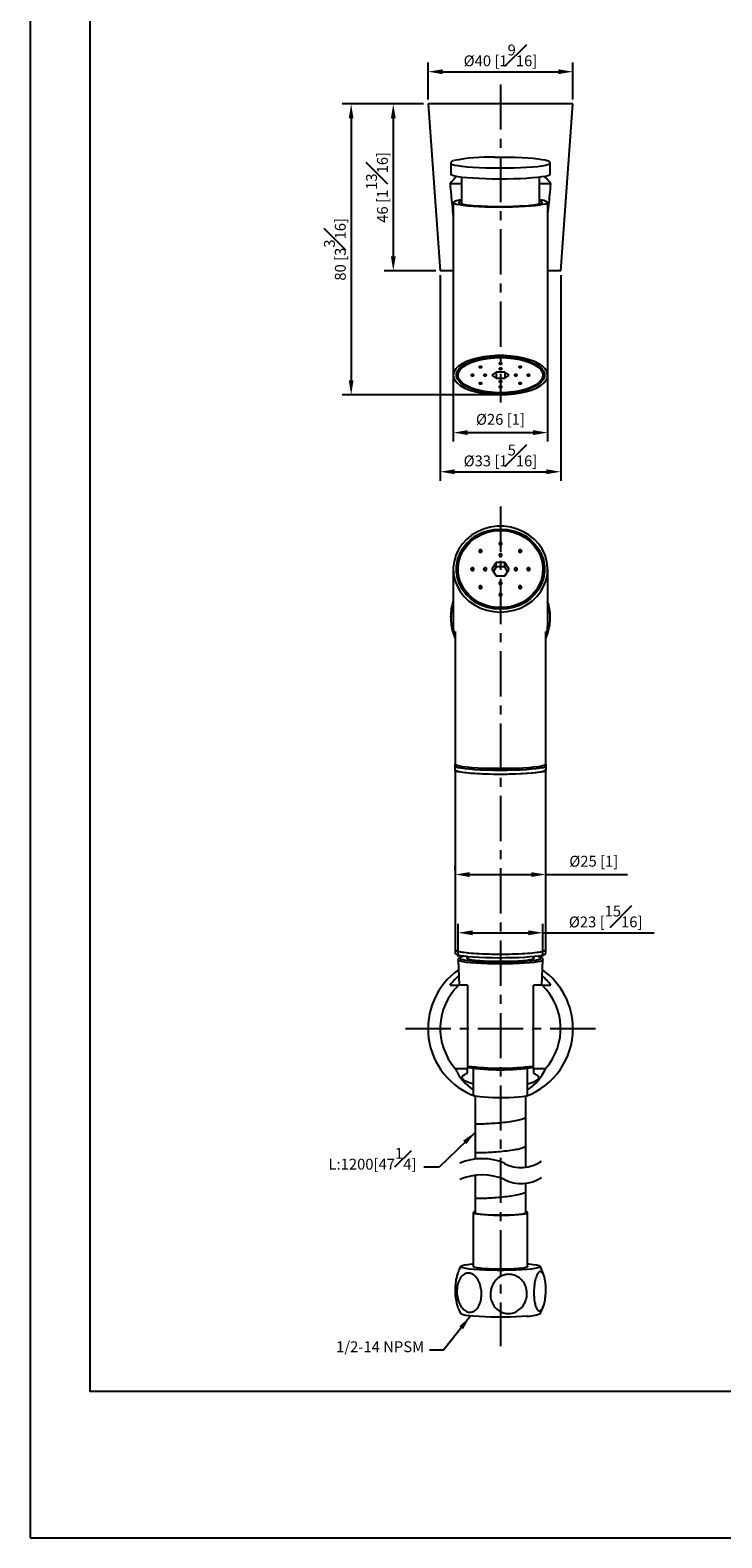
# Model space of a CAD drawing. Units: millimetres. Extents: x -378 to 210, y -49 to 619.
# Drawn here: x 0 to 96, y 0 to 208 of the extents above; entities that cross this region are included whole.
import ezdxf

# ---------------------------------------------------------------- set-up
doc = ezdxf.new("R2010")
doc.units = ezdxf.units.MM
doc.linetypes.add('CENTER', pattern=[2, 1.25, -0.25, 0.25, -0.25])
for name, color, linetype in [('A1', 7, 'Continuous'), ('A2', 1, 'CENTER'), ('DIM', 6, 'Continuous')]:
    doc.layers.add(name, color=color, linetype=linetype)
doc.layers.add('圖紙邊界', color=255, linetype='Continuous', plot=False)
doc.styles.add('勝泰-1.5', font='simplex.shx', dxfattribs={"height": 1.5, "bigfont": 'chineset.shx'})
doc.dimstyles.new('比例1', dxfattribs={"dimtxt": 1.5, "dimasz": 2, "dimexe": 1.25, "dimexo": 0.625, "dimgap": 0.5, "dimtad": 1, "dimdec": 0, "dimdsep": 46, "dimtxsty": '勝泰-1.5', "dimcen": 2.5, "dimadec": 0, "dimazin": 0, "dimtfac": 1, "dimtdec": 0, "dimtmove": 0, "dimatfit": 3, "dimfxl": 0, "dimfrac": 1, "dimarcsym": 0})
doc.dimstyles.new('比例1／2', dxfattribs={"dimtxt": 1.5, "dimasz": 2, "dimexe": 1.25, "dimexo": 0.625, "dimgap": 0.5, "dimtad": 1, "dimdec": 0, "dimlfac": 2, "dimdsep": 46, "dimtxsty": '勝泰-1.5', "dimcen": 2.5, "dimadec": 0, "dimazin": 0, "dimtfac": 1, "dimtdec": 0, "dimtmove": 0, "dimatfit": 3, "dimfxl": 0, "dimfrac": 1, "dimarcsym": 0})

# ---------------------------------------------------------------- blocks, each defined once
blk = doc.blocks.new('*D276')
at = {"layer": 'Defpoints', "color": 0}
for p in [(74.98, 202.62), (54.98, 198.16), (74.98, 198.16)]:
    blk.add_point(p, dxfattribs=at)
at = {"layer": 'DIM', "color": 0, "lineweight": -2, "ltscale": 5}
for p, q in [((54.98, 198.78), (54.98, 203.87)), ((56.98, 202.62), (72.98, 202.62)), ((74.98, 198.78), (74.98, 203.87))]:
    blk.add_line(p, q, dxfattribs=at)
at = {"layer": 'DIM', "color": 0}
for points in [[(56.98, 202.95), (56.98, 202.28), (54.98, 202.62)], [(72.98, 202.28), (72.98, 202.95), (74.98, 202.62)]]:
    blk.add_solid(points, dxfattribs=at)
at = {"layer": 'DIM', "color": 0, "ltscale": 5, "insert": (64.98, 204.87), "char_height": 1.5, "attachment_point": 5, "style": '勝泰-1.5'}
blk.add_mtext('{Ø40 [1{\\H1.000000x;\\S9#16;}]}', dxfattribs=at)
blk = doc.blocks.new('*D278')
at = {"layer": 'Defpoints', "color": 0}
for p in [(58.46, 162.03), (71.5, 162.03), (71.5, 152.74)]:
    blk.add_point(p, dxfattribs=at)
at = {"layer": 'DIM', "color": 0, "lineweight": -2, "ltscale": 5}
for p, q in [((58.46, 161.41), (58.46, 151.49)), ((71.5, 161.41), (71.5, 151.49)), ((60.46, 152.74), (69.5, 152.74))]:
    blk.add_line(p, q, dxfattribs=at)
at = {"layer": 'DIM', "color": 0}
for points in [[(60.46, 153.08), (60.46, 152.41), (58.46, 152.74)], [(69.5, 152.41), (69.5, 153.08), (71.5, 152.74)]]:
    blk.add_solid(points, dxfattribs=at)
at = {"layer": 'DIM', "color": 0, "ltscale": 5, "insert": (64.98, 154.38), "char_height": 1.5, "attachment_point": 5, "style": '勝泰-1.5'}
blk.add_mtext('{Ø26 [1]}', dxfattribs=at)
blk = doc.blocks.new('*D282')
at = {"layer": 'Defpoints', "color": 0}
for p in [(58.73, 91.67), (71.23, 91.67), (71.23, 91.67)]:
    blk.add_point(p, dxfattribs=at)
at = {"layer": 'DIM', "color": 0, "lineweight": -2, "ltscale": 5}
for p, q in [((58.73, 92.29), (58.73, 92.92)), ((71.23, 92.29), (71.23, 92.92)), ((60.73, 91.67), (69.23, 91.67)), ((71.23, 91.67), (82.52, 91.67))]:
    blk.add_line(p, q, dxfattribs=at)
at = {"layer": 'DIM', "color": 0}
for points in [[(60.73, 92), (60.73, 91.33), (58.73, 91.67)], [(69.23, 91.33), (69.23, 92), (71.23, 91.67)]]:
    blk.add_solid(points, dxfattribs=at)
at = {"layer": 'DIM', "color": 0, "ltscale": 5, "insert": (77.88, 93.31), "char_height": 1.5, "attachment_point": 5, "style": '勝泰-1.5'}
blk.add_mtext('{Ø25 [1]}', dxfattribs=at)
blk = doc.blocks.new('*D290')
at = {"layer": 'Defpoints', "color": 0}
for p in [(56.66, 175.11), (73.31, 175.11), (73.31, 147.33)]:
    blk.add_point(p, dxfattribs=at)
at = {"layer": 'DIM', "color": 0, "lineweight": -2, "ltscale": 5}
for p, q in [((56.66, 174.48), (56.66, 146.08)), ((73.31, 174.48), (73.31, 146.08)), ((58.66, 147.33), (71.31, 147.33))]:
    blk.add_line(p, q, dxfattribs=at)
at = {"layer": 'DIM', "color": 0}
for points in [[(58.66, 147.67), (58.66, 147), (56.66, 147.33)], [(71.31, 147), (71.31, 147.67), (73.31, 147.33)]]:
    blk.add_solid(points, dxfattribs=at)
at = {"layer": 'DIM', "color": 0, "ltscale": 5, "insert": (64.98, 149.58), "char_height": 1.5, "attachment_point": 5, "style": '勝泰-1.5'}
blk.add_mtext('{Ø33 [1{\\H1.000000x;\\S5#16;}]}', dxfattribs=at)
blk = doc.blocks.new('*D292')
at = {"layer": 'Defpoints', "color": 0}
for p in [(70.85, 83.62), (59.12, 79.73), (70.85, 79.73)]:
    blk.add_point(p, dxfattribs=at)
at = {"layer": 'DIM', "color": 0, "lineweight": -2, "ltscale": 5}
for p, q in [((59.12, 80.35), (59.12, 84.87)), ((61.12, 83.62), (68.85, 83.62)), ((70.85, 80.35), (70.85, 84.87)), ((70.85, 83.62), (86.2, 83.62))]:
    blk.add_line(p, q, dxfattribs=at)
at = {"layer": 'DIM', "color": 0}
for points in [[(61.12, 83.95), (61.12, 83.28), (59.12, 83.62)], [(68.85, 83.28), (68.85, 83.95), (70.85, 83.62)]]:
    blk.add_solid(points, dxfattribs=at)
at = {"layer": 'DIM', "color": 0, "ltscale": 5, "insert": (79.52, 85.87), "char_height": 1.5, "attachment_point": 5, "style": '勝泰-1.5'}
blk.add_mtext('{Ø23 [{\\H1.000000x;\\S15#16;}]}', dxfattribs=at)
blk = doc.blocks.new('*D299')
at = {"layer": 'Defpoints', "color": 0}
for p in [(54.98, 198.16), (44.35, 157.97), (64.98, 157.97)]:
    blk.add_point(p, dxfattribs=at)
at = {"layer": 'DIM', "color": 0, "lineweight": -2, "ltscale": 5}
for p, q in [((54.36, 198.16), (43.1, 198.16)), ((44.35, 196.16), (44.35, 159.97)), ((64.36, 157.97), (43.1, 157.97))]:
    blk.add_line(p, q, dxfattribs=at)
at = {"layer": 'DIM', "color": 0}
for points in [[(44.68, 196.16), (44.02, 196.16), (44.35, 198.16)], [(44.02, 159.97), (44.68, 159.97), (44.35, 157.97)]]:
    blk.add_solid(points, dxfattribs=at)
at = {"layer": 'DIM', "color": 0, "ltscale": 5, "insert": (42.1, 178.07), "char_height": 1.5, "attachment_point": 5, "rotation": 90, "style": '勝泰-1.5'}
blk.add_mtext('80 [3{\\H1.000000x;\\S3#16;}]', dxfattribs=at)
blk = doc.blocks.new('*D300')
at = {"layer": 'Defpoints', "color": 0}
for p in [(54.98, 198.16), (50.17, 175.11), (56.66, 175.11)]:
    blk.add_point(p, dxfattribs=at)
at = {"layer": 'DIM', "color": 0, "lineweight": -2, "ltscale": 5}
for p, q in [((54.36, 198.16), (48.92, 198.16)), ((50.17, 196.16), (50.17, 177.11)), ((56.03, 175.11), (48.92, 175.11))]:
    blk.add_line(p, q, dxfattribs=at)
at = {"layer": 'DIM', "color": 0}
for points in [[(50.51, 196.16), (49.84, 196.16), (50.17, 198.16)], [(49.84, 177.11), (50.51, 177.11), (50.17, 175.11)]]:
    blk.add_solid(points, dxfattribs=at)
at = {"layer": 'DIM', "color": 0, "ltscale": 5, "insert": (47.92, 186.63), "char_height": 1.5, "attachment_point": 5, "rotation": 90, "style": '勝泰-1.5'}
blk.add_mtext('46 [1{\\H1.000000x;\\S13#16;}]', dxfattribs=at)

msp = doc.modelspace()

# ---------------------------------------------------------------- linework, layer by layer
at = {"layer": 'A1', "color": 0, "linetype": 'Continuous', "lineweight": 25}
for p, q in [((54.98, 198.16), (56.66, 175.11)), ((74.98, 198.16), (54.98, 198.16)), ((73.31, 175.11), (74.98, 198.16)), ((58.11, 189.93), (58.11, 188.43)), ((71.86, 188.43), (71.86, 189.93)), ((59.58, 188.03), (59.58, 184.36)), ((70.38, 184.36), (70.38, 188.03)), ((59.58, 187.11), (58.01, 187.11)), ((71.95, 187.11), (70.38, 187.11)), ((58.46, 184.55), (58.46, 177.72)), ((71.51, 177.72), (71.51, 184.55)), ((58.46, 177.72), (58.46, 160.68)), ((71.51, 160.68), (71.51, 177.72)), ((58.46, 175.11), (56.66, 175.11)), ((73.31, 175.11), (71.51, 175.11)), ((64.39, 161.1), (63.8, 160.68)), ((63.8, 160.68), (64.39, 160.25)), ((65.57, 161.1), (64.39, 161.1)), ((64.39, 161.1), (64.39, 160.25)), ((66.17, 160.68), (65.57, 161.1)), ((65.57, 161.1), (65.57, 160.25)), ((65.57, 160.25), (66.17, 160.68)), ((61.3, 158.79), (61.38, 158.76)), ((64.39, 160.25), (65.57, 160.25)), ((68.58, 158.76), (68.67, 158.79)), ((58.46, 133.87), (58.46, 126.11)), ((64.39, 134.8), (63.8, 133.87)), ((63.8, 133.87), (64.39, 132.94)), ((64.39, 134.18), (64, 133.56)), ((65.57, 134.8), (64.39, 134.8)), ((64.39, 134.18), (64.39, 134.8)), ((65.57, 134.18), (64.39, 134.18)), ((66.17, 133.87), (65.57, 134.8)), ((65.57, 134.18), (65.57, 134.8)), ((65.97, 133.56), (65.57, 134.18)), ((65.57, 132.94), (66.17, 133.87)), ((71.51, 126.11), (71.51, 133.87)), ((64.39, 132.94), (65.57, 132.94)), ((58.11, 127.28), (58.11, 127.14)), ((71.86, 127.14), (71.86, 127.28)), ((58.71, 125.25), (58.71, 106.9)), ((71.26, 106.9), (71.26, 125.24)), ((58.66, 106.7), (58.66, 106.16)), ((71.31, 106.16), (71.31, 106.7)), ((58.73, 106.06), (58.73, 81.27)), ((71.23, 81.27), (71.23, 106.06)), ((58.73, 81.27), (58.73, 80.77)), ((71.23, 80.77), (71.23, 81.27)), ((59.12, 79.86), (59.28, 76.38)), ((60.43, 80.36), (60.43, 80.03)), ((69.53, 80.03), (69.53, 80.36)), ((70.68, 76.38), (70.85, 79.86)), ((60.43, 76.38), (59.21, 76.38)), ((60.43, 76.38), (60.43, 64.88)), ((70.75, 76.38), (69.53, 76.38)), ((69.53, 64.88), (69.53, 76.38)), ((58.73, 64.88), (60.43, 64.88)), ((60.43, 64.23), (60.43, 64.88)), ((61.23, 64.89), (61.23, 61.21)), ((68.73, 61.21), (68.73, 64.89)), ((69.53, 64.88), (71.23, 64.88)), ((69.53, 64.88), (69.53, 64.23)), ((61.48, 61.08), (61.48, 57.18)), ((68.48, 58.17), (68.48, 61.08)), ((61.48, 57.18), (61.48, 55.34)), ((68.48, 56.33), (68.48, 58.17)), ((68.48, 54.19), (68.48, 56.33)), ((61.48, 55.34), (61.48, 53.2)), ((68.48, 51.22), (68.48, 54.19)), ((61.48, 53.2), (61.48, 52.33)), ((61.48, 50.1), (61.48, 46.89)), ((68.48, 47.88), (68.48, 48.99)), ((61.48, 46.89), (61.48, 44.96)), ((68.48, 46.04), (68.48, 47.88)), ((68.48, 44.95), (68.48, 46.04)), ((61.23, 44.95), (61.23, 37.49)), ((68.73, 37.49), (68.73, 44.95))]:
    msp.add_line(p, q, dxfattribs=at)
at = {"layer": 'A1', "color": 0, "linetype": 'Continuous', "lineweight": 25, "flags": 128}
for points in [[(71.86, 189.93), (71.86, 189.92), (71.77, 189.83), (71.55, 189.74), (71.19, 189.65), (70.7, 189.57), (70.1, 189.49), (69.4, 189.43), (68.6, 189.37), (67.73, 189.33), (66.81, 189.3), (65.85, 189.28), (64.87, 189.27), (63.89, 189.28), (62.94, 189.3), (62.02, 189.34), (61.17, 189.38), (60.4, 189.44), (59.71, 189.51), (59.14, 189.59), (58.68, 189.67), (58.35, 189.76), (58.16, 189.85), (58.11, 189.93)], [(64.15, 190.81), (65.11, 190.82), (66.08, 190.81), (67.02, 190.79), (67.92, 190.75), (68.75, 190.7), (69.5, 190.65), (70.16, 190.58), (70.71, 190.5), (71.14, 190.42), (71.43, 190.33), (71.47, 190.31)], [(71.86, 188.43), (71.86, 188.42), (71.77, 188.33), (71.55, 188.24), (71.19, 188.15), (70.7, 188.07), (70.1, 187.99), (69.4, 187.93), (68.6, 187.87), (67.73, 187.83), (66.81, 187.8), (65.85, 187.78), (64.87, 187.78), (63.89, 187.78), (62.94, 187.81), (62.02, 187.84), (61.17, 187.89), (60.4, 187.94), (59.71, 188.01), (59.14, 188.09), (58.68, 188.17), (58.35, 188.26), (58.16, 188.35), (58.11, 188.43)], [(59.58, 184.9), (59.29, 184.86), (58.89, 184.78), (58.61, 184.69), (58.47, 184.6), (58.47, 184.51), (58.61, 184.42), (58.89, 184.33), (59.29, 184.25), (59.82, 184.17), (60.45, 184.1), (61.19, 184.04), (62, 184), (62.88, 183.96), (63.8, 183.94), (64.74, 183.93), (65.7, 183.93), (66.63, 183.95), (67.53, 183.98), (68.38, 184.02), (69.16, 184.07), (69.84, 184.13), (70.42, 184.21), (70.89, 184.29), (71.23, 184.37), (71.44, 184.46), (71.51, 184.55), (71.51, 184.55)], [(59.58, 184.75), (59.49, 184.72), (59.28, 184.64), (59.21, 184.55), (59.28, 184.47), (59.49, 184.38), (59.84, 184.3), (60.31, 184.23), (60.9, 184.16), (61.59, 184.1), (62.36, 184.06), (63.2, 184.03), (64.08, 184.01), (64.98, 184)], [(64.98, 184), (65.89, 184.01), (66.77, 184.03), (67.6, 184.06), (68.38, 184.1), (69.07, 184.16), (69.65, 184.23), (70.13, 184.3), (70.47, 184.38), (70.69, 184.47), (70.76, 184.55), (70.69, 184.64), (70.47, 184.72), (70.38, 184.75)], [(64.98, 157.97), (65.93, 158), (66.86, 158.09), (67.75, 158.23), (68.58, 158.42), (69.34, 158.66), (70, 158.95), (70.55, 159.27), (70.99, 159.62), (71.3, 160), (71.47, 160.38), (71.5, 160.78), (71.4, 161.17), (71.16, 161.55), (70.79, 161.92), (70.29, 162.25), (69.68, 162.56), (68.97, 162.82), (68.18, 163.04), (67.31, 163.21), (66.4, 163.32), (65.46, 163.38), (64.51, 163.38), (63.56, 163.32), (62.65, 163.21), (61.79, 163.04), (60.99, 162.82), (60.28, 162.56), (59.68, 162.25), (59.18, 161.92), (58.81, 161.55), (58.57, 161.17), (58.46, 160.78), (58.5, 160.38), (58.67, 160), (58.98, 159.62), (59.41, 159.27), (59.97, 158.95), (60.63, 158.66), (61.38, 158.42), (62.21, 158.23), (63.1, 158.09), (64.03, 158), (64.98, 157.97)], [(64.98, 163.21), (65.89, 163.18), (66.78, 163.1), (67.63, 162.96), (68.42, 162.77), (69.13, 162.53), (69.75, 162.26), (70.27, 161.94), (70.66, 161.6), (70.93, 161.24), (71.07, 160.87), (71.07, 160.49), (70.93, 160.12), (70.66, 159.76), (70.27, 159.41), (69.75, 159.1), (69.13, 158.83), (68.42, 158.59), (67.63, 158.4), (66.78, 158.26), (65.89, 158.18), (64.98, 158.15), (64.07, 158.18), (63.18, 158.26), (62.34, 158.4), (61.55, 158.59), (60.83, 158.83), (60.21, 159.1), (59.7, 159.41), (59.3, 159.76), (59.04, 160.12), (58.9, 160.49), (58.9, 160.87), (59.04, 161.24), (59.3, 161.6), (59.7, 161.94), (60.21, 162.26), (60.83, 162.53), (61.55, 162.77), (62.34, 162.96), (63.18, 163.1), (64.07, 163.18), (64.98, 163.21)], [(64.98, 163.11), (65.88, 163.08), (66.75, 163), (67.59, 162.86), (68.36, 162.67), (69.05, 162.43), (69.65, 162.15), (70.14, 161.84), (70.5, 161.5), (70.74, 161.14), (70.84, 160.77), (70.81, 160.4), (70.64, 160.04), (70.34, 159.68), (69.91, 159.36), (69.36, 159.06), (68.71, 158.8), (67.98, 158.59), (67.18, 158.42), (66.32, 158.31), (65.43, 158.25), (64.53, 158.25), (63.65, 158.31), (62.79, 158.42), (61.98, 158.59), (61.25, 158.8), (60.6, 159.06), (60.06, 159.36), (59.63, 159.68), (59.33, 160.04), (59.15, 160.4), (59.12, 160.77), (59.22, 161.14), (59.46, 161.5), (59.83, 161.84), (60.32, 162.15), (60.91, 162.43), (61.61, 162.67), (62.38, 162.86), (63.21, 163), (64.09, 163.08), (64.98, 163.11)], [(61.3, 158.79), (61.16, 158.83), (60.5, 159.09), (59.95, 159.4), (59.51, 159.73), (59.2, 160.09), (59.02, 160.46), (58.99, 160.85), (59.09, 161.22), (59.34, 161.59), (59.71, 161.94), (60.09, 162.19)], [(61.11, 160.6), (61.18, 160.6), (61.25, 160.62), (61.29, 160.65), (61.31, 160.68), (61.29, 160.71), (61.25, 160.74), (61.18, 160.76), (61.11, 160.76), (61.03, 160.76), (60.97, 160.74), (60.92, 160.71), (60.91, 160.68), (60.92, 160.65), (60.97, 160.62), (61.03, 160.6), (61.11, 160.6)], [(62.24, 161.73), (62.32, 161.74), (62.38, 161.76), (62.43, 161.78), (62.44, 161.82), (62.43, 161.85), (62.38, 161.87), (62.32, 161.89), (62.24, 161.9), (62.17, 161.89), (62.1, 161.87), (62.06, 161.85), (62.04, 161.82), (62.06, 161.78), (62.1, 161.76), (62.17, 161.74), (62.24, 161.73)], [(62.86, 160.6), (62.93, 160.6), (63, 160.62), (63.04, 160.65), (63.06, 160.68), (63.04, 160.71), (63, 160.74), (62.93, 160.76), (62.86, 160.76), (62.78, 160.76), (62.72, 160.74), (62.67, 160.71), (62.66, 160.68), (62.67, 160.65), (62.72, 160.62), (62.78, 160.6), (62.86, 160.6)], [(64.98, 162.2), (65.06, 162.21), (65.12, 162.23), (65.17, 162.25), (65.18, 162.29), (65.17, 162.32), (65.12, 162.35), (65.06, 162.36), (64.98, 162.37), (64.91, 162.36), (64.84, 162.35), (64.8, 162.32), (64.78, 162.29), (64.8, 162.25), (64.84, 162.23), (64.91, 162.21), (64.98, 162.2)], [(64.98, 161.48), (65.06, 161.48), (65.12, 161.5), (65.17, 161.53), (65.18, 161.56), (65.17, 161.59), (65.12, 161.62), (65.06, 161.64), (64.98, 161.64), (64.91, 161.64), (64.84, 161.62), (64.8, 161.59), (64.78, 161.56), (64.8, 161.53), (64.84, 161.5), (64.91, 161.48), (64.98, 161.48)], [(67.11, 160.6), (67.18, 160.6), (67.25, 160.62), (67.29, 160.65), (67.31, 160.68), (67.29, 160.71), (67.25, 160.74), (67.18, 160.76), (67.11, 160.76), (67.03, 160.76), (66.97, 160.74), (66.92, 160.71), (66.91, 160.68), (66.92, 160.65), (66.97, 160.62), (67.03, 160.6), (67.11, 160.6)], [(67.72, 161.73), (67.8, 161.74), (67.86, 161.76), (67.91, 161.78), (67.92, 161.82), (67.91, 161.85), (67.86, 161.87), (67.8, 161.89), (67.72, 161.9), (67.65, 161.89), (67.58, 161.87), (67.54, 161.85), (67.52, 161.82), (67.54, 161.78), (67.58, 161.76), (67.65, 161.74), (67.72, 161.73)], [(68.86, 160.6), (68.93, 160.6), (69, 160.62), (69.04, 160.65), (69.06, 160.68), (69.04, 160.71), (69, 160.74), (68.93, 160.76), (68.86, 160.76), (68.78, 160.76), (68.72, 160.74), (68.67, 160.71), (68.66, 160.68), (68.67, 160.65), (68.72, 160.62), (68.78, 160.6), (68.86, 160.6)], [(69.87, 162.19), (70.25, 161.94), (70.63, 161.59), (70.87, 161.22), (70.98, 160.85), (70.94, 160.46), (70.77, 160.09), (70.46, 159.73), (70.02, 159.4), (69.46, 159.09), (68.8, 158.83), (68.67, 158.79)], [(62.24, 159.46), (62.32, 159.47), (62.38, 159.48), (62.43, 159.51), (62.44, 159.54), (62.43, 159.58), (62.38, 159.6), (62.32, 159.62), (62.24, 159.63), (62.17, 159.62), (62.1, 159.6), (62.06, 159.58), (62.04, 159.54), (62.06, 159.51), (62.1, 159.48), (62.17, 159.47), (62.24, 159.46)], [(64.98, 159.72), (65.06, 159.72), (65.12, 159.74), (65.17, 159.77), (65.18, 159.8), (65.17, 159.83), (65.12, 159.86), (65.06, 159.88), (64.98, 159.88), (64.91, 159.88), (64.84, 159.86), (64.8, 159.83), (64.78, 159.8), (64.8, 159.77), (64.84, 159.74), (64.91, 159.72), (64.98, 159.72)], [(64.98, 158.99), (65.06, 159), (65.12, 159.01), (65.17, 159.04), (65.18, 159.07), (65.17, 159.1), (65.12, 159.13), (65.06, 159.15), (64.98, 159.16), (64.91, 159.15), (64.84, 159.13), (64.8, 159.1), (64.78, 159.07), (64.8, 159.04), (64.84, 159.01), (64.91, 159), (64.98, 158.99)], [(67.72, 159.46), (67.8, 159.47), (67.86, 159.48), (67.91, 159.51), (67.92, 159.54), (67.91, 159.58), (67.86, 159.6), (67.8, 159.62), (67.72, 159.63), (67.65, 159.62), (67.58, 159.6), (67.54, 159.58), (67.52, 159.54), (67.54, 159.51), (67.58, 159.48), (67.65, 159.47), (67.72, 159.46)], [(64.98, 127.93), (65.93, 128), (66.86, 128.19), (67.75, 128.5), (68.58, 128.92), (69.34, 129.45), (70, 130.07), (70.55, 130.78), (70.99, 131.55), (71.3, 132.37), (71.47, 133.22), (71.5, 134.09), (71.4, 134.95), (71.16, 135.79), (70.79, 136.59), (70.29, 137.33), (69.68, 137.99), (68.97, 138.57), (68.18, 139.05), (67.31, 139.42), (66.4, 139.67), (65.46, 139.79), (64.51, 139.79), (63.56, 139.67), (62.65, 139.42), (61.79, 139.05), (60.99, 138.57), (60.28, 137.99), (59.68, 137.33), (59.18, 136.59), (58.81, 135.79), (58.57, 134.95), (58.46, 134.09), (58.5, 133.22), (58.67, 132.37), (58.98, 131.55), (59.41, 130.78), (59.97, 130.07), (60.63, 129.45), (61.38, 128.92), (62.21, 128.5), (63.1, 128.19), (64.03, 128), (64.98, 127.93)], [(64.98, 139.42), (65.89, 139.36), (66.78, 139.18), (67.63, 138.87), (68.42, 138.46), (69.13, 137.94), (69.75, 137.33), (70.27, 136.65), (70.66, 135.9), (70.93, 135.11), (71.07, 134.29), (71.07, 133.46), (70.93, 132.64), (70.66, 131.84), (70.27, 131.1), (69.75, 130.41), (69.13, 129.8), (68.42, 129.28), (67.63, 128.87), (66.78, 128.57), (65.89, 128.38), (64.98, 128.32), (64.07, 128.38), (63.18, 128.57), (62.34, 128.87), (61.55, 129.28), (60.83, 129.8), (60.21, 130.41), (59.7, 131.1), (59.3, 131.84), (59.04, 132.64), (58.9, 133.46), (58.9, 134.29), (59.04, 135.11), (59.3, 135.9), (59.7, 136.65), (60.21, 137.33), (60.83, 137.94), (61.55, 138.46), (62.34, 138.87), (63.18, 139.18), (64.07, 139.36), (64.98, 139.42)], [(64.98, 139.3), (65.9, 139.23), (66.79, 139.04), (67.64, 138.73), (68.43, 138.3), (69.14, 137.77), (69.75, 137.15), (70.25, 136.45), (70.63, 135.68), (70.87, 134.88), (70.98, 134.05), (70.94, 133.21), (70.77, 132.39), (70.46, 131.61), (70.02, 130.87), (69.46, 130.21), (68.8, 129.63), (68.05, 129.15), (67.23, 128.78), (66.35, 128.52), (65.44, 128.4), (64.52, 128.4), (63.62, 128.52), (62.74, 128.78), (61.92, 129.15), (61.16, 129.63), (60.5, 130.21), (59.95, 130.87), (59.51, 131.61), (59.2, 132.39), (59.02, 133.21), (58.99, 134.05), (59.09, 134.88), (59.34, 135.68), (59.71, 136.45), (60.21, 137.15), (60.82, 137.77), (61.53, 138.3), (62.32, 138.73), (63.17, 139.04), (64.07, 139.23), (64.98, 139.3)], [(64.98, 139.21), (65.88, 139.15), (66.75, 138.96), (67.59, 138.65), (68.36, 138.24), (69.05, 137.72), (69.65, 137.11), (70.14, 136.42), (70.5, 135.68), (70.74, 134.89), (70.84, 134.08), (70.81, 133.26), (70.64, 132.46), (70.34, 131.69), (69.91, 130.97), (69.36, 130.32), (68.71, 129.75), (67.98, 129.28), (67.18, 128.92), (66.32, 128.67), (65.43, 128.55), (64.53, 128.55), (63.65, 128.67), (62.79, 128.92), (61.98, 129.28), (61.25, 129.75), (60.6, 130.32), (60.06, 130.97), (59.63, 131.69), (59.33, 132.46), (59.15, 133.26), (59.12, 134.08), (59.22, 134.89), (59.46, 135.68), (59.83, 136.42), (60.32, 137.11), (60.91, 137.72), (61.61, 138.24), (62.38, 138.65), (63.21, 138.96), (64.09, 139.15), (64.98, 139.21)], [(64.98, 137.22), (65.06, 137.23), (65.12, 137.27), (65.17, 137.33), (65.18, 137.4), (65.17, 137.47), (65.12, 137.53), (65.06, 137.57), (64.98, 137.58), (64.91, 137.57), (64.84, 137.53), (64.8, 137.47), (64.78, 137.4), (64.8, 137.33), (64.84, 137.27), (64.91, 137.23), (64.98, 137.22)], [(64.98, 139.32), (65.89, 139.26), (66.78, 139.07), (67.63, 138.77), (68.42, 138.35), (69.13, 137.84), (69.75, 137.23), (70.27, 136.54), (70.66, 135.8), (70.93, 135), (71.07, 134.18), (71.08, 133.77)], [(62.24, 136.18), (62.32, 136.2), (62.38, 136.24), (62.43, 136.29), (62.44, 136.36), (62.43, 136.43), (62.38, 136.49), (62.32, 136.53), (62.24, 136.55), (62.17, 136.53), (62.1, 136.49), (62.06, 136.43), (62.04, 136.36), (62.06, 136.29), (62.1, 136.24), (62.17, 136.2), (62.24, 136.18)], [(64.98, 135.62), (65.06, 135.64), (65.12, 135.68), (65.17, 135.74), (65.18, 135.8), (65.17, 135.87), (65.12, 135.93), (65.06, 135.97), (64.98, 135.99), (64.91, 135.97), (64.84, 135.93), (64.8, 135.87), (64.78, 135.8), (64.8, 135.74), (64.84, 135.68), (64.91, 135.64), (64.98, 135.62)], [(67.72, 136.18), (67.8, 136.2), (67.86, 136.24), (67.91, 136.29), (67.92, 136.36), (67.91, 136.43), (67.86, 136.49), (67.8, 136.53), (67.72, 136.55), (67.65, 136.53), (67.58, 136.49), (67.54, 136.43), (67.52, 136.36), (67.54, 136.29), (67.58, 136.24), (67.65, 136.2), (67.72, 136.18)], [(61.11, 133.69), (61.18, 133.7), (61.25, 133.74), (61.29, 133.8), (61.31, 133.87), (61.29, 133.94), (61.25, 134), (61.18, 134.04), (61.11, 134.05), (61.03, 134.04), (60.97, 134), (60.92, 133.94), (60.91, 133.87), (60.92, 133.8), (60.97, 133.74), (61.03, 133.7), (61.11, 133.69)], [(61.2, 133.71), (61.21, 133.76), (61.23, 133.81)], [(62.86, 133.69), (62.93, 133.7), (63, 133.74), (63.04, 133.8), (63.06, 133.87), (63.04, 133.94), (63, 134), (62.93, 134.04), (62.86, 134.05), (62.78, 134.04), (62.72, 134), (62.67, 133.94), (62.66, 133.87), (62.67, 133.8), (62.72, 133.74), (62.78, 133.7), (62.86, 133.69)], [(67.11, 133.69), (67.18, 133.7), (67.25, 133.74), (67.29, 133.8), (67.31, 133.87), (67.29, 133.94), (67.25, 134), (67.18, 134.04), (67.11, 134.05), (67.03, 134.04), (66.97, 134), (66.92, 133.94), (66.91, 133.87), (66.92, 133.8), (66.97, 133.74), (67.03, 133.7), (67.11, 133.69)], [(68.86, 133.69), (68.93, 133.7), (69, 133.74), (69.04, 133.8), (69.06, 133.87), (69.04, 133.94), (69, 134), (68.93, 134.04), (68.86, 134.05), (68.78, 134.04), (68.72, 134), (68.67, 133.94), (68.66, 133.87), (68.67, 133.8), (68.72, 133.74), (68.78, 133.7), (68.86, 133.69)], [(68.74, 133.81), (68.74, 133.78), (68.76, 133.71)], [(62.24, 131.2), (62.32, 131.21), (62.38, 131.25), (62.43, 131.31), (62.44, 131.38), (62.43, 131.45), (62.38, 131.51), (62.32, 131.55), (62.24, 131.56), (62.17, 131.55), (62.1, 131.51), (62.06, 131.45), (62.04, 131.38), (62.06, 131.31), (62.1, 131.25), (62.17, 131.21), (62.24, 131.2)], [(64.98, 131.76), (65.06, 131.77), (65.12, 131.81), (65.17, 131.87), (65.18, 131.94), (65.17, 132.01), (65.12, 132.07), (65.06, 132.11), (64.98, 132.12), (64.91, 132.11), (64.84, 132.07), (64.8, 132.01), (64.78, 131.94), (64.8, 131.87), (64.84, 131.81), (64.91, 131.77), (64.98, 131.76)], [(67.72, 131.2), (67.8, 131.21), (67.86, 131.25), (67.91, 131.31), (67.92, 131.38), (67.91, 131.45), (67.86, 131.51), (67.8, 131.55), (67.72, 131.56), (67.65, 131.55), (67.58, 131.51), (67.54, 131.45), (67.52, 131.38), (67.54, 131.31), (67.58, 131.25), (67.65, 131.21), (67.72, 131.2)], [(64.98, 130.16), (65.06, 130.18), (65.12, 130.22), (65.17, 130.28), (65.18, 130.35), (65.17, 130.41), (65.12, 130.47), (65.06, 130.51), (64.98, 130.53), (64.91, 130.51), (64.84, 130.47), (64.8, 130.41), (64.78, 130.35), (64.8, 130.28), (64.84, 130.22), (64.91, 130.18), (64.98, 130.16)], [(58.66, 106.7), (58.67, 106.66), (58.82, 106.57), (59.09, 106.48), (59.5, 106.4), (60.04, 106.33), (60.68, 106.26), (61.42, 106.2), (62.24, 106.16), (63.12, 106.12), (64.04, 106.1), (64.98, 106.1)], [(71.26, 106.9), (71.19, 106.81), (70.98, 106.73), (70.64, 106.64), (70.17, 106.56), (69.58, 106.49), (68.89, 106.43), (68.12, 106.38), (67.27, 106.34), (66.38, 106.32), (65.45, 106.3), (64.51, 106.3), (63.59, 106.32), (62.69, 106.34), (61.84, 106.38), (61.07, 106.43), (60.38, 106.49), (59.8, 106.56), (59.33, 106.64), (58.99, 106.73), (58.78, 106.81), (58.71, 106.9)], [(64.98, 106.1), (65.92, 106.1), (66.85, 106.12), (67.73, 106.16), (68.55, 106.2), (69.28, 106.26), (69.93, 106.33), (70.46, 106.4), (70.87, 106.48), (71.15, 106.57), (71.29, 106.66), (71.31, 106.7)], [(58.66, 106.16), (58.67, 106.11), (58.82, 106.02), (59.09, 105.93), (59.5, 105.85), (60.04, 105.78), (60.68, 105.71), (61.42, 105.66), (62.24, 105.61), (63.12, 105.58), (64.04, 105.56), (64.98, 105.55)], [(58.73, 106.16), (58.78, 106.08), (58.96, 106), (59.28, 105.91), (59.72, 105.83), (60.28, 105.76), (60.95, 105.7), (61.71, 105.65), (62.54, 105.6), (63.42, 105.58), (64.34, 105.56), (65.28, 105.56), (66.2, 105.57), (67.1, 105.59), (67.96, 105.63), (68.74, 105.68), (69.44, 105.74), (70.05, 105.81), (70.54, 105.88), (70.9, 105.96), (71.13, 106.05), (71.23, 106.14), (71.23, 106.16)], [(64.98, 105.55), (65.92, 105.56), (66.85, 105.58), (67.73, 105.61), (68.55, 105.66), (69.28, 105.71), (69.93, 105.78), (70.46, 105.85), (70.87, 105.93), (71.15, 106.02), (71.29, 106.11), (71.31, 106.16)], [(58.73, 81.27), (58.74, 81.25), (58.84, 81.16), (59.08, 81.07), (59.45, 80.99), (59.94, 80.92), (60.55, 80.85), (61.26, 80.79), (62.05, 80.74), (62.9, 80.71), (63.81, 80.68), (64.73, 80.67), (65.67, 80.68), (66.59, 80.69), (67.47, 80.72), (68.3, 80.76), (69.05, 80.82), (69.71, 80.88), (70.27, 80.95), (70.7, 81.03), (71.02, 81.11), (71.19, 81.2), (71.23, 81.27)], [(58.73, 81.27), (58.78, 81.2), (58.96, 81.11), (59.28, 81.03), (59.72, 80.95), (60.28, 80.88), (60.95, 80.81), (61.71, 80.76), (62.54, 80.72), (63.42, 80.69), (64.34, 80.68), (65.28, 80.67), (66.2, 80.68), (67.1, 80.71), (67.96, 80.74), (68.74, 80.79), (69.44, 80.85), (70.05, 80.92), (70.54, 81), (70.9, 81.08), (71.13, 81.17), (71.23, 81.25), (71.23, 81.27)], [(58.73, 80.77), (58.74, 80.75), (58.84, 80.66), (59.08, 80.58), (59.45, 80.49), (59.94, 80.42), (60.55, 80.35), (61.26, 80.29), (62.05, 80.24), (62.9, 80.21), (63.81, 80.19), (64.73, 80.17), (65.67, 80.18), (66.59, 80.19), (67.47, 80.22), (68.3, 80.27), (69.05, 80.32), (69.71, 80.38), (70.27, 80.45), (70.7, 80.53), (71.02, 80.62), (71.19, 80.71), (71.23, 80.77)], [(70.84, 79.86), (70.84, 79.84), (70.73, 79.76), (70.49, 79.67), (70.11, 79.59), (69.62, 79.52), (69.02, 79.46), (68.32, 79.4), (67.55, 79.36), (66.71, 79.33), (65.84, 79.31), (64.94, 79.3), (64.05, 79.31), (63.18, 79.33), (62.35, 79.36), (61.58, 79.41), (60.89, 79.46), (60.3, 79.53), (59.81, 79.6), (59.45, 79.68), (59.22, 79.76), (59.12, 79.85), (59.12, 79.86)], [(59.51, 80.25), (59.51, 80.24), (59.38, 80.16), (59.39, 80.08), (59.54, 79.99), (59.83, 79.91), (59.97, 79.88)], [(60.13, 80.4), (59.77, 80.33), (59.51, 80.25)], [(59.97, 79.88), (60.24, 79.84), (60.77, 79.77)], [(60.43, 80.22), (60.38, 80.19), (60.33, 80.12), (60.42, 80.04), (60.64, 79.96), (61, 79.89), (61.48, 79.83)], [(60.77, 79.77), (61.4, 79.71), (62.12, 79.66), (62.91, 79.63), (63.75, 79.6), (64.62, 79.59), (65.5, 79.59), (66.37, 79.61), (67.2, 79.63), (67.98, 79.67), (68.69, 79.72), (69.3, 79.78), (69.81, 79.85), (70.2, 79.93), (70.46, 80.01), (70.57, 80.07)], [(61.48, 79.83), (62.07, 79.78), (62.75, 79.73), (63.49, 79.7), (64.28, 79.69), (65.09, 79.68), (65.9, 79.69), (66.68, 79.71), (67.4, 79.75), (68.06, 79.79), (68.62, 79.85), (69.07, 79.91), (69.39, 79.98), (69.59, 80.06), (69.64, 80.14), (69.55, 80.21), (69.53, 80.22)], [(70.38, 80.27), (70.14, 80.34), (69.84, 80.4)], [(70.57, 80.07), (70.58, 80.09), (70.57, 80.18), (70.42, 80.26), (70.38, 80.27)], [(61.23, 61.21), (61.27, 61.17), (61.43, 61.1), (61.74, 61.03), (62.17, 60.98), (62.7, 60.93), (63.33, 60.89), (64.02, 60.87), (64.74, 60.86), (65.48, 60.86), (66.19, 60.87), (66.86, 60.9), (67.46, 60.94), (67.96, 61), (68.35, 61.06), (68.61, 61.12), (68.72, 61.19), (68.73, 61.21)], [(61.48, 45.08), (61.36, 45.04), (61.24, 44.97), (61.27, 44.9), (61.43, 44.84), (61.74, 44.77), (62.17, 44.71), (62.7, 44.67), (63.33, 44.63), (64.02, 44.6), (64.74, 44.59), (65.48, 44.59), (66.19, 44.61), (66.86, 44.64), (67.46, 44.68), (67.96, 44.73), (68.35, 44.79), (68.61, 44.86), (68.72, 44.93), (68.7, 45), (68.53, 45.07), (68.48, 45.08)], [(61.53, 44.89), (61.73, 44.83), (62.05, 44.77), (62.49, 44.72), (63.04, 44.67), (63.67, 44.64), (64.35, 44.62), (65.05, 44.62), (65.75, 44.62), (66.42, 44.65), (67.04, 44.68), (67.56, 44.72), (67.99, 44.78), (68.29, 44.84), (68.45, 44.91), (68.48, 44.95)], [(68.61, 37.09), (67.9, 37.04), (67.12, 37), (66.28, 36.97), (65.4, 36.96), (64.52, 36.96), (63.65, 36.97), (62.81, 37), (62.03, 37.04), (61.32, 37.09), (60.71, 37.15), (60.21, 37.22), (59.83, 37.3), (59.59, 37.38), (59.49, 37.47), (59.52, 37.55), (59.71, 37.63), (60.02, 37.71), (60.47, 37.79), (61.03, 37.85), (61.23, 37.87)], [(68.73, 37.87), (68.96, 37.85), (69.52, 37.78), (69.96, 37.71), (70.27, 37.63), (70.44, 37.55), (70.48, 37.46), (70.37, 37.38), (70.12, 37.3), (69.74, 37.22), (69.23, 37.15), (68.61, 37.09)], [(68.73, 37.49), (68.72, 37.46), (68.61, 37.39), (68.35, 37.33), (67.96, 37.27), (67.46, 37.22), (66.86, 37.17), (66.19, 37.15), (65.48, 37.13), (64.74, 37.13), (64.02, 37.14), (63.33, 37.16), (62.7, 37.2), (62.17, 37.25), (61.74, 37.31), (61.43, 37.37), (61.27, 37.44), (61.23, 37.49)], [(68.61, 30.62), (67.9, 30.57), (67.12, 30.53), (66.28, 30.5), (65.4, 30.49), (64.52, 30.49), (63.65, 30.5), (62.81, 30.53), (62.03, 30.57), (61.32, 30.62), (60.71, 30.68), (60.21, 30.75), (59.83, 30.83), (59.59, 30.91), (59.49, 30.99)]]:
    msp.add_lwpolyline(points, dxfattribs=at)
at = {"layer": 'A1', "color": 0, "linetype": 'Continuous', "lineweight": 25}
for centre, radius, start, end in [((63.35, 167.06), 23.76, 88.0896, 101.6879), ((70.28, 182.61), 2.3, 57.7996, 87.5393), ((60.16, 160.95), 1.28, 187.2313, 218.0068), ((69.81, 160.95), 1.28, 321.9932, 352.7687), ((64.73, 133.47), 5.86, 87.5611, 177.0409), ((62.24, 136.13), 0.209, 38.2595, 141.7405), ((64.98, 137.16), 0.209, 38.2595, 141.7405), ((67.72, 136.13), 0.209, 38.2595, 141.7405), ((61.11, 133.64), 0.209, 38.2596, 141.7404), ((68.86, 133.64), 0.209, 38.2596, 141.7404), ((62.24, 131.14), 0.209, 38.2628, 141.7372), ((67.72, 131.14), 0.209, 38.2628, 141.7372), ((64.92, 127.28), 6.82, 161.5579, 179.9977), ((64.92, 127.14), 6.81, 161.559, 203.5656), ((64.98, 130.11), 0.209, 38.2628, 141.7372), ((65.04, 127.14), 6.81, 336.4343, 18.4411), ((65.04, 127.28), 6.81, 0.002, 18.4424), ((64.91, 70.37), 9.94, 125.1956, 250.0432), ((65.16, 70.44), 9.82, 359.6499, 55.0929), ((64.98, 70.38), 8.32, 133.886, 221.3503), ((64.98, 70.38), 8.32, 318.6497, 46.114), ((65.09, 70.34), 9.9, 290.0751, 0.2425), ((64.98, 101.33), 36.42, 262.823, 277.177), ((64.98, 96.75), 32.06, 261.8421, 278.1579), ((68.69, 35.11), 4.49, 269.0298, 293.3984)]:
    msp.add_arc(centre, radius, start, end, dxfattribs=at)
at = {"layer": 'A1', "color": 0}
for centre, radius, start, end in [((62.44, 44.54), 7.86, 66.8135, 113.1865), ((62.44, 42.3), 7.86, 66.8135, 113.1865), ((67.85, 56.18), 5, 242.319, 304.1826), ((67.85, 53.95), 5, 242.319, 304.1826)]:
    msp.add_arc(centre, radius, start, end, dxfattribs=at)
at = {"layer": 'A1', "linetype": 'ByBlock', "ltscale": 5}
msp.add_arc((61.55, 44.96), 0.0712, 182.6336, 254.3895, dxfattribs=at)
at = {"layer": 'A1', "color": 0, "linetype": 'Continuous', "lineweight": 25}
for centre, major_axis, ratio, start_param, end_param in [((64.98, 181.75), (0, 8.81), 0.997356, 0.76146, 0.916542), ((64.98, 181.75), (0, 8.81), 0.997356, 5.366644, 5.521725), ((64.98, 126.11), (0, 6.6), 0.988887, 1.570796, 1.848506), ((64.98, 126.11), (6.53, 0), 0.978505, 3.141593, 3.419302), ((64.98, 126.11), (0, 6.6), 0.988887, 4.434679, 4.712389), ((64.98, 126.11), (6.53, 0), 0.978505, 6.005475, 6.283185), ((64.98, 71.02), (0, 8.81), 0.997356, 0.715104, 0.916542), ((64.98, 71.02), (0, 8.81), 0.997356, 5.366644, 5.568081), ((64.98, 68.07), (0, 7.32), 0.949171, 2.02274, 2.571384), ((64.98, 68.07), (0, 7.32), 0.949171, 3.711801, 4.260445)]:
    msp.add_ellipse(centre, major_axis=major_axis, ratio=ratio, start_param=start_param, end_param=end_param, dxfattribs=at)
for points, knots in [([(58.46, 190.31), (58.4, 190.28), (58.28, 190.24), (58.14, 190.13), (58.12, 189.99), (58.11, 189.94)], [0, 0, 0, 0, 0.431069, 0.76449, 1, 1, 1, 1]), ([(71.84, 189.93), (71.84, 189.97), (71.85, 190.08), (71.74, 190.19), (71.66, 190.25), (71.58, 190.28), (71.56, 190.29)], [0, 0, 0, 0, 0.182658, 0.483283, 0.819873, 1, 1, 1, 1]), ([(58.01, 187.11), (58.1, 186.13), (58.25, 184.62), (58.4, 183.11), (58.46, 182.58)], [0, 0, 0, 0, 0.645056, 1, 1, 1, 1]), ([(71.51, 182.58), (71.56, 183.11), (71.72, 184.62), (71.86, 186.13), (71.95, 187.11)], [0, 0, 0, 0, 0.354944, 1, 1, 1, 1]), ([(58.73, 106.87), (58.71, 106.85), (58.67, 106.82), (58.67, 106.74), (58.67, 106.7)], [0, 0, 0, 0, 0.449453, 1, 1, 1, 1]), ([(71.29, 106.69), (71.3, 106.72), (71.31, 106.81), (71.25, 106.88), (71.21, 106.91), (71.21, 106.91)], [0, 0, 0, 0, 0.3345025, 0.9789779, 1, 1, 1, 1]), ([(59.41, 80.23), (59.36, 80.2), (59.27, 80.16), (59.16, 80.05), (59.1, 79.89), (59.12, 79.84), (59.12, 79.84)], [0, 0, 0, 0, 0.39202, 0.708595, 0.988105, 1, 1, 1, 1]), ([(70.83, 79.86), (70.84, 79.88), (70.86, 79.96), (70.77, 80.09), (70.66, 80.18), (70.57, 80.23), (70.48, 80.25), (70.45, 80.26)], [0, 0, 0, 0, 0.083277, 0.317597, 0.552691, 0.881582, 1, 1, 1, 1]), ([(58.01, 76.38), (58.11, 76.38), (58.49, 76.38), (58.9, 76.38), (59.21, 76.38)], [0, 0, 0, 0, 0.2436262, 1, 1, 1, 1]), ([(70.75, 76.38), (71.06, 76.38), (71.47, 76.38), (71.86, 76.38), (71.95, 76.38)], [0, 0, 0, 0, 0.7563738, 1, 1, 1, 1]), ([(61.23, 62.73), (61.19, 62.73), (60.94, 62.79), (60.57, 62.91), (60.14, 63.09), (59.85, 63.29), (59.7, 63.5), (59.71, 63.72), (59.89, 63.97), (60.23, 64.13), (60.43, 64.23)], [0, 0, 0, 0, 0.0216531, 0.1462132, 0.2707955, 0.4009978, 0.5312135, 0.6663768, 0.8015345, 1, 1, 1, 1]), ([(69.53, 64.23), (69.7, 64.15), (70.01, 64.01), (70.22, 63.78), (70.28, 63.57), (70.17, 63.35), (69.91, 63.14), (69.48, 62.94), (69.08, 62.8), (68.79, 62.74), (68.73, 62.73)], [0, 0, 0, 0, 0.160536, 0.293359, 0.426189, 0.561795, 0.697388, 0.83308, 0.968738, 1, 1, 1, 1]), ([(68.48, 58.17), (68.44, 58.1), (68.37, 57.95), (67.76, 57.75), (66.87, 57.56), (65.75, 57.41), (64.55, 57.3), (63.4, 57.22), (62.42, 57.18), (61.76, 57.17), (61.46, 57.17), (61.51, 57.18), (61.52, 57.18)], [0, 0, 0, 0, 0.107141, 0.214984, 0.322828, 0.430671, 0.538514, 0.646357, 0.7542, 0.862043, 0.969886, 1, 1, 1, 1]), ([(68.48, 54.12), (68.46, 54.08), (68.3, 53.96), (67.84, 53.78), (66.96, 53.6), (65.86, 53.44), (64.66, 53.33), (63.5, 53.25), (62.5, 53.2), (61.81, 53.19), (61.47, 53.19), (61.48, 53.2), (61.53, 53.2)], [0.0742633, 0.0742633, 0.0742633, 0.0742633, 0.1350104, 0.23831, 0.3416096, 0.4449092, 0.5482088, 0.6515084, 0.7548081, 0.8581077, 0.9614074, 1, 1, 1, 1]), ([(68.44, 47.88), (68.45, 47.85), (68.49, 47.75), (68.15, 47.58), (67.46, 47.38), (66.46, 47.21), (65.3, 47.07), (64.1, 46.97), (63, 46.91), (62.13, 46.89), (61.57, 46.88), (61.52, 46.89), (61.5, 46.89)], [0, 0, 0, 0, 0.0381914, 0.1462622, 0.2543331, 0.362404, 0.4704749, 0.5785458, 0.6866166, 0.7946875, 0.9027583, 1, 1, 1, 1]), ([(59.51, 37.54), (59.5, 37.54), (59.35, 37.29), (59.16, 36.84), (59.03, 36.38), (58.97, 36.2)], [0, 0, 0, 0, 0.009127, 0.607833, 1, 1, 1, 1]), ([(71.09, 35.81), (71.07, 35.94), (70.98, 36.35), (70.77, 36.92), (70.55, 37.35), (70.46, 37.52)], [0, 0, 0, 0, 0.213733, 0.685603, 1, 1, 1, 1]), ([(58.97, 36.2), (58.92, 36.02), (58.81, 35.61), (58.73, 34.89), (58.71, 34.39), (58.71, 34.19)], [0, 0, 0, 0, 0.308001, 0.7263659, 1, 1, 1, 1]), ([(62.36, 33.7), (62.34, 33.39), (62.3, 32.76), (61.99, 31.96), (61.52, 31.39), (60.97, 31.14), (60.4, 31.19), (59.87, 31.53), (59.43, 32.1), (59.1, 32.87), (58.94, 33.78), (58.98, 34.72), (59.22, 35.59), (59.65, 36.24), (60.19, 36.59), (60.76, 36.63), (61.3, 36.38), (61.78, 35.87), (62.14, 35.16), (62.34, 34.4), (62.36, 33.9), (62.36, 33.7)], [0, 0, 0, 0, 0.057144, 0.114332, 0.170448, 0.223692, 0.274145, 0.323403, 0.373581, 0.42616, 0.481486, 0.538842, 0.596788, 0.65359, 0.707777, 0.758968, 0.808363, 0.858059, 0.909817, 0.964339, 1, 1, 1, 1]), ([(63.59, 33.66), (63.62, 33.98), (63.68, 34.61), (64.15, 35.46), (64.83, 36.09), (65.66, 36.42), (66.51, 36.44), (67.29, 36.18), (67.95, 35.67), (68.43, 34.95), (68.67, 34.06), (68.62, 33.1), (68.25, 32.21), (67.62, 31.5), (66.82, 31.07), (65.97, 30.96), (65.16, 31.13), (64.46, 31.57), (63.92, 32.23), (63.63, 32.97), (63.6, 33.47), (63.59, 33.66)], [0, 0, 0, 0, 0.057144, 0.114331, 0.170448, 0.223692, 0.274144, 0.323402, 0.373581, 0.426159, 0.481486, 0.538842, 0.596788, 0.653589, 0.707776, 0.758968, 0.808363, 0.858059, 0.909816, 0.964339, 1, 1, 1, 1]), ([(71.25, 34.31), (71.24, 33.99), (71.22, 33.35), (71.07, 32.47), (70.85, 31.79), (70.58, 31.4), (70.3, 31.32), (70.05, 31.52), (69.83, 31.98), (69.67, 32.67), (69.59, 33.54), (69.61, 34.5), (69.73, 35.42), (69.94, 36.18), (70.2, 36.66), (70.48, 36.84), (70.74, 36.72), (70.97, 36.33), (71.15, 35.71), (71.24, 35), (71.25, 34.5), (71.25, 34.31)], [0, 0, 0, 0, 0.057145, 0.114332, 0.170448, 0.223692, 0.274145, 0.323403, 0.373581, 0.42616, 0.481486, 0.538842, 0.596788, 0.65359, 0.707777, 0.758968, 0.808363, 0.858059, 0.909817, 0.964339, 1, 1, 1, 1]), ([(58.71, 34.19), (58.72, 33.88), (58.73, 33.33), (58.83, 32.89), (58.87, 32.71)], [0, 0, 0, 0, 0.577792, 1, 1, 1, 1]), ([(58.87, 32.71), (58.9, 32.57), (58.98, 32.16), (59.19, 31.58), (59.42, 31.15), (59.51, 30.98)], [0, 0, 0, 0, 0.221129, 0.688038, 1, 1, 1, 1]), ([(70.46, 30.96), (70.46, 30.96), (70.61, 31.21), (70.81, 31.67), (70.94, 32.13), (71, 32.31)], [0, 0, 0, 0, 0.00882, 0.60226, 1, 1, 1, 1])]:
    msp.add_open_spline(points, degree=3, knots=knots, dxfattribs=at)
at = {"layer": 'A2', "ltscale": 5}
msp.add_line((64.98, 200.86), (64.98, 156.91), dxfattribs=at)
at = {"layer": 'A2', "color": 1, "lineweight": 25, "ltscale": 5}
for p, q in [((64.98, 142.53), (64.98, 26.47)), ((51.86, 70.38), (78.11, 70.38))]:
    msp.add_line(p, q, dxfattribs=at)
at = {"layer": '圖紙邊界', "ltscale": 10}
for points in [[(0, 0), (210, 0), (210, 297), (0, 297)], [(8.23, 213.75), (8.23, 20.25), (201.77, 20.25), (201.77, 213.75)]]:
    msp.add_lwpolyline(points, close=True, dxfattribs=at)

# ---------------------------------------------------------------- texts
at = {"layer": 'DIM', "char_height": 1.5, "attachment_point": 3, "style": '勝泰-1.5'}
for s, insert in [('{\\A0;L:1200[47{\\H1x;\\S1#4;}]}', (53.37, 53.89)), ('{1/2-14 NPSM}', (54.44, 27.16))]:
    msp.add_mtext(s, dxfattribs=dict(at, insert=insert))

# ---------------------------------------------------------------- dimensions: what is measured, and where the dimension line sits
at = {"layer": 'DIM', "ltscale": 5}
for base, p1, p2, picture, middle in [((74.98, 202.62), (54.98, 198.16), (74.98, 198.16), '*D276', (64.98, 204.87)), ((71.5, 152.74), (58.46, 162.03), (71.5, 162.03), '*D278', (64.98, 154.38)), ((70.85, 83.62), (59.12, 79.73), (70.85, 79.73), '*D292', (79.52, 85.87))]:
    dim = msp.add_linear_dim(base=base, p1=p1, p2=p2, text='{Ø<>[]}', dimstyle='比例1／2', override={"dimlfac": 2, "dimtolj": 0}, dxfattribs=at)
    dim.commit()
    dim.dimension.update_dxf_attribs({"geometry": picture, "text_midpoint": middle})
for base, p2, picture, middle in [((44.35, 157.97), (64.98, 157.97), '*D299', (42.1, 178.07)), ((50.17, 175.11), (56.66, 175.11), '*D300', (47.92, 186.63))]:
    dim = msp.add_linear_dim(base=base, p1=(54.98, 198.16), p2=p2, angle=90, dimstyle='比例1／2', override={"dimlfac": 2}, dxfattribs=at)
    dim.commit()
    dim.dimension.update_dxf_attribs({"geometry": picture, "text_midpoint": middle})
for base, p1, p2, picture, middle in [((73.31, 147.33), (56.66, 175.11), (73.31, 175.11), '*D290', (64.98, 147.33)), ((71.23, 91.67), (58.73, 91.67), (71.23, 91.67), '*D282', (77.88, 91.67))]:
    dim = msp.add_linear_dim(base=base, p1=p1, p2=p2, text='{Ø<>[]}', dimstyle='比例1／2', override={"dimlfac": 2, "dimtolj": 0}, dxfattribs=at)
    dim.commit()
    dim.dimension.update_dxf_attribs({"geometry": picture, "text_midpoint": middle, "dimtype": 160})

# ---------------------------------------------------------------- leaders
at = {"layer": 'DIM'}
for points in [[(61.48, 56.04), (56.5, 51.24), (54.38, 51.24)], [(60.8, 30.6), (57.1, 25.93), (55.19, 25.93)]]:
    msp.add_leader(points, dimstyle='比例1', dxfattribs=at)

doc.saveas('drawing.dxf')
